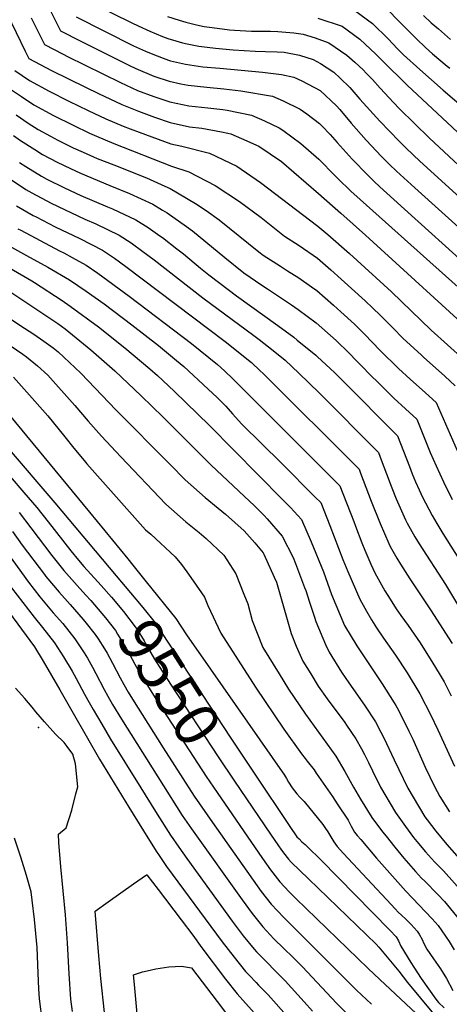
# Model space of a CAD drawing. Units: inches. Extents: x 2620422 to 2621870, y 1528767 to 1534071.
# Drawn here: x 2621004 to 2621284, y 1532180 to 1532822 of the extents above; entities that cross this region are included whole.
import ezdxf
from ezdxf.enums import TextEntityAlignment as Align

# ---------------------------------------------------------------- set-up
doc = ezdxf.new("R2010")
doc.units = ezdxf.units.IN
doc.header["$MEASUREMENT"] = 0
doc.layers.add('tile_2643_12_contour_10ft', color=177, linetype='Continuous')
doc.layers.add('tile_2643_12_spot_elev', color=97, linetype='Continuous')
doc.styles.add('Arial', font='arial.ttf')

msp = doc.modelspace()

# ---------------------------------------------------------------- linework, layer by layer
at = {"layer": 'tile_2643_12_contour_10ft'}
msp.add_line((2621077.75, 1532466.41, 9530), (2621086.42, 1532455.62, 9530), dxfattribs=at)
for points, elevation in [([(2620972.39, 1532874.26), (2621007.72, 1532800.96), (2621010.1, 1532796.26), (2621021.02, 1532790.45), (2621024.89, 1532788.45), (2621046.84, 1532777.55), (2621055.29, 1532773.53), (2621070.57, 1532766.27), (2621081.42, 1532761.86), (2621086.69, 1532759.93), (2621091.76, 1532758.09), (2621102.1, 1532754.57), (2621114.57, 1532751.78), (2621122.74, 1532750.91), (2621135.34, 1532748.46), (2621139.48, 1532747.63), (2621141.56, 1532747.21), (2621148.45, 1532744.25), (2621159.78, 1532739.16), (2621174.42, 1532729.12), (2621198.51, 1532708.27), (2621213.11, 1532695.51), (2621229.24, 1532681.16), (2621306.26, 1532610.93)], 9380), ([(2620738.77, 1532839.19), (2620782.38, 1532770.07), (2620784.54, 1532766.76), (2620788.06, 1532761.69), (2620792.76, 1532755.18), (2620851.27, 1532674.12), (2620856.57, 1532668.73), (2620867.31, 1532659.84), (2620871.22, 1532656.61), (2620918.78, 1532617.99), (2620932.31, 1532606.94), (2620945.83, 1532595.88), (2620959.34, 1532584.82), (2620995.97, 1532543.12), (2621027.05, 1532506.9), (2621066.94, 1532459.52)], 9540), ([(2621021.91, 1532831.73), (2621030.61, 1532814.3), (2621043.91, 1532807.58), (2621075.67, 1532791.67), (2621079.66, 1532789.77), (2621091.34, 1532784.79), (2621101.36, 1532781.5), (2621108.93, 1532779.86), (2621113.82, 1532778.89), (2621125.82, 1532777.59), (2621136.93, 1532776.5), (2621148.1, 1532775.15), (2621168.63, 1532771.68), (2621175.67, 1532768.65), (2621186.56, 1532763.37), (2621190.93, 1532760.15), (2621199.26, 1532753.95), (2621200.81, 1532752.49), (2621206.13, 1532746.67), (2621210.67, 1532741.62), (2621220.45, 1532730.64), (2621230.62, 1532720.21), (2621234.53, 1532716.29), (2621238.4, 1532712.75), (2621247.59, 1532704.38), (2621254.58, 1532698.06), (2621296.88, 1532660.05)], 9360), ([(2621051.12, 1532832.34), (2621077.15, 1532819.37), (2621081.25, 1532817.44), (2621088.88, 1532813.94), (2621097.05, 1532810.63), (2621100.59, 1532809.31), (2621105.71, 1532807.77), (2621110.09, 1532806.46), (2621113.09, 1532805.69), (2621120.79, 1532804.36), (2621131.6, 1532803.06), (2621143.09, 1532801.83), (2621157.41, 1532800.92), (2621164.16, 1532800.78), (2621171.61, 1532800.61), (2621176.22, 1532800.28), (2621186.19, 1532798.33), (2621195.17, 1532795.67), (2621199.9, 1532793.01), (2621208.51, 1532787.32), (2621212.74, 1532783.5), (2621219.08, 1532777.43), (2621225.51, 1532769.88), (2621238.58, 1532755.4), (2621251.05, 1532742.42), (2621255.67, 1532737.86), (2621264.59, 1532729.4), (2621356.72, 1532645.73)], 9340), ([(2621222.29, 1532827.52), (2621233.79, 1532819.07), (2621243.92, 1532808.95), (2621250.02, 1532802.53), (2621253.98, 1532798.73), (2621264.51, 1532789.1), (2621279.72, 1532775.63), (2621295.92, 1532761.73)], 9310), ([(2621242.17, 1532829.41), (2621252.26, 1532819.24), (2621262.34, 1532809.05), (2621268.2, 1532803.43), (2621272.75, 1532799.26), (2621282.24, 1532791.32), (2621284.04, 1532789.97)], 9300), ([(2621267.03, 1532824.24), (2621272.01, 1532819.54), (2621276.59, 1532815.46), (2621284.52, 1532808.56)], 9290), ([(2620767.68, 1532821.63), (2620780.66, 1532803.19), (2620781.98, 1532801.12), (2620790.55, 1532786.81), (2620793.17, 1532782.35), (2620796.22, 1532776.08), (2620801.14, 1532767.32), (2620849.46, 1532698.72), (2620850.19, 1532697.7), (2620858.54, 1532686.57), (2620860.68, 1532683.83), (2620862.86, 1532681.11), (2620866.14, 1532677.96), (2620869.53, 1532674.86), (2620873.01, 1532671.84), (2620887.05, 1532660.24), (2620958.92, 1532602.63), (2620971.23, 1532592.7), (2620977.78, 1532587.31), (2620986.09, 1532577.61), (2620994.21, 1532567.89), (2621049.47, 1532500.92), (2621074.42, 1532470.54), (2621077.75, 1532466.41)], 9530), ([(2621011.6, 1532822.66), (2621020.35, 1532805.28), (2621032.47, 1532798.99), (2621035.27, 1532797.58), (2621069.68, 1532780.67), (2621080.84, 1532775.43), (2621091.39, 1532771.51), (2621101.73, 1532767.97), (2621114.19, 1532765.54), (2621126.63, 1532764.1), (2621136.23, 1532763.11), (2621139.07, 1532762.54), (2621154.96, 1532759.32), (2621163.54, 1532755.65), (2621173.08, 1532751.19), (2621175.36, 1532749.57), (2621187.13, 1532740.87), (2621198.88, 1532730.72), (2621209.36, 1532719.89), (2621211.21, 1532718.03), (2621219.66, 1532709.8), (2621225.69, 1532704.53), (2621322.38, 1532617.87)], 9370), ([(2621040.86, 1532823.32), (2621078.22, 1532804.54), (2621086.05, 1532800.93), (2621089.58, 1532799.43), (2621097.55, 1532796.45), (2621100.98, 1532795.17), (2621102.33, 1532794.76), (2621112.11, 1532792.54), (2621120.57, 1532791.16), (2621123.34, 1532790.82), (2621134.41, 1532789.94), (2621162.03, 1532787.45), (2621174.4, 1532785.76), (2621182.48, 1532784.2), (2621187.8, 1532781.62), (2621199.61, 1532775.46), (2621210.3, 1532765.44), (2621212.41, 1532763.14), (2621219.8, 1532754.09), (2621229.57, 1532743.09), (2621239.6, 1532732.47), (2621244.75, 1532727.34), (2621249.43, 1532722.79), (2621261.19, 1532712.09), (2621309.57, 1532668.43)], 9350), ([(2621100.2, 1532823.56), (2621107.89, 1532821.19), (2621112.28, 1532819.99), (2621119.18, 1532818.15), (2621124.27, 1532817.04), (2621129.45, 1532816.34), (2621140.64, 1532814.88), (2621143.97, 1532814.61), (2621154.95, 1532813.98), (2621167.32, 1532813.98), (2621172.18, 1532813.72), (2621182.45, 1532812.94), (2621188.66, 1532812), (2621196.36, 1532809.69), (2621205.26, 1532806.51), (2621217.11, 1532798.51), (2621222.33, 1532793.78), (2621227.64, 1532788.87), (2621229.66, 1532786.78), (2621233.66, 1532782.47), (2621238.62, 1532776.92), (2621247.45, 1532767.51), (2621251.4, 1532763.56), (2621270.8, 1532744.46), (2621321.4, 1532697.33)], 9330), ([(2621198.09, 1532822.55), (2621213.94, 1532817.22), (2621225.46, 1532808.8), (2621235.83, 1532798.98), (2621240.32, 1532794.68), (2621256.26, 1532778.93), (2621315.35, 1532723.81)], 9320), ([(2621000.84, 1532788.43), (2621010.58, 1532781.86), (2621023.35, 1532774.98), (2621036.04, 1532768.51), (2621048.68, 1532762.37), (2621060.2, 1532757.02), (2621071.44, 1532752.22), (2621076.04, 1532750.44), (2621081.79, 1532748.25), (2621102.48, 1532740.72), (2621109.68, 1532739.11), (2621127.65, 1532734.64), (2621145.38, 1532726.15), (2621160.83, 1532715.6), (2621198.17, 1532687.06), (2621204.75, 1532681.6), (2621218.69, 1532669.34), (2621245.99, 1532644.31), (2621272.01, 1532619.45), (2621293.27, 1532600.3)], 9390), ([(2620998.87, 1532775.8), (2621005.37, 1532771.41), (2621013.35, 1532766.07), (2621026.12, 1532759.21), (2621038.8, 1532752.8), (2621049.62, 1532747.58), (2621054.01, 1532745.69), (2621065.32, 1532740.88), (2621102.88, 1532726.24), (2621114.21, 1532722.48), (2621131.34, 1532713.46), (2621147.06, 1532703.16), (2621161.33, 1532692.76), (2621164.52, 1532690.21), (2621176.38, 1532680.63), (2621186.04, 1532674.45), (2621197.83, 1532666.21), (2621206.55, 1532658.66), (2621213.38, 1532652.6), (2621228.92, 1532638.45), (2621234.02, 1532633.78), (2621238.78, 1532629.1), (2621240.53, 1532627.36), (2621246.9, 1532620.8), (2621253.79, 1532613.92), (2621265.3, 1532603.23), (2621266.9, 1532601.74), (2621280.7, 1532589.38), (2621287.58, 1532583.18)], 9400), ([(2621001.72, 1532759.56), (2621009.7, 1532754.22), (2621016.17, 1532750.02), (2621024.07, 1532745.78), (2621028.93, 1532743.18), (2621039, 1532738.11), (2621045.48, 1532735.21), (2621054.53, 1532731.25), (2621065.31, 1532727.06), (2621086.65, 1532718.48), (2621098.49, 1532713.14), (2621102.08, 1532711.51), (2621118.6, 1532701.94), (2621125.48, 1532697.3), (2621133.89, 1532691.25), (2621159.84, 1532670.42), (2621162.67, 1532668.24), (2621173.91, 1532660.96), (2621178.49, 1532658.03), (2621185.7, 1532653.52), (2621194.11, 1532647.63), (2621197.48, 1532645.18), (2621208.25, 1532635.63), (2621213.03, 1532631.36), (2621222.02, 1532623.22), (2621228.5, 1532616.77), (2621238.79, 1532606.08), (2621250.65, 1532594.45), (2621258.2, 1532587.51), (2621268.2, 1532578.52), (2621275.07, 1532572.31), (2621288.87, 1532541.13)], 9410), ([(2621000.1, 1532746.17), (2621004.64, 1532742.95), (2621013.91, 1532736.93), (2621019.02, 1532733.8), (2621028.49, 1532728.74), (2621037.1, 1532724.56), (2621043.64, 1532721.54), (2621062.84, 1532713.5), (2621075.48, 1532708.4), (2621090.85, 1532701.32), (2621097.15, 1532697.52), (2621100.02, 1532695.67), (2621112.71, 1532686.94), (2621116.47, 1532684.05), (2621125.15, 1532676.94), (2621137.53, 1532666.64), (2621149.96, 1532656.79), (2621150, 1532656.76), (2621150.09, 1532656.7), (2621161.79, 1532648.67), (2621165.42, 1532646.21), (2621181.1, 1532635.87), (2621185.37, 1532632.9), (2621197.14, 1532624.08), (2621209.99, 1532612.64), (2621212.05, 1532610.66), (2621216.56, 1532606.26), (2621234.04, 1532588.59), (2621236.05, 1532586.59), (2621247.55, 1532575.2), (2621255.1, 1532568.27), (2621262.57, 1532561.44), (2621266.91, 1532550.48), (2621271.23, 1532539.73), (2621275.13, 1532531.08), (2621280.01, 1532520.54), (2621285.51, 1532509.05)], 9420), ([(2621004, 1532728.54), (2621008.04, 1532725.85), (2621018.2, 1532719.62), (2621021.85, 1532717.66), (2621033.23, 1532712.12), (2621043.83, 1532707.09), (2621061.32, 1532699.67), (2621064.42, 1532698.37), (2621079.78, 1532691.27), (2621087.71, 1532686.19), (2621095.34, 1532680.84), (2621096.96, 1532679.61), (2621106.35, 1532672.41), (2621110.74, 1532669.02), (2621121.87, 1532659.75), (2621127.13, 1532655.36), (2621134.34, 1532649.89), (2621145.17, 1532641.81), (2621172.15, 1532622.46), (2621182.42, 1532614.78), (2621184.69, 1532612.97), (2621196.79, 1532603.12), (2621197.97, 1532602.07), (2621209, 1532591.71), (2621214.08, 1532586.72), (2621250.06, 1532550.57), (2621253.98, 1532540.59), (2621257.8, 1532530.54), (2621259.65, 1532525.87), (2621261.79, 1532520.63), (2621264.07, 1532515.48), (2621266.38, 1532510.58), (2621268.15, 1532506.87), (2621272.49, 1532498.7), (2621275.54, 1532493.42), (2621279.42, 1532487.05), (2621292.58, 1532466.43)], 9430), ([(2620998.01, 1532717.71), (2621008.19, 1532710.92), (2621012, 1532708.74), (2621024.6, 1532702), (2621046.53, 1532691.72), (2621053.76, 1532688.68), (2621068.82, 1532681.31), (2621076.65, 1532676.14), (2621084.14, 1532670.66), (2621091.57, 1532665.13), (2621123.36, 1532640.45), (2621156.55, 1532615.9), (2621159.95, 1532613.38), (2621169.04, 1532606.12), (2621176.9, 1532599.76), (2621185.84, 1532591.29), (2621199.09, 1532578.65), (2621237.56, 1532539.7), (2621239.36, 1532535.04), (2621242.82, 1532525.84), (2621245.13, 1532519.52), (2621246.26, 1532516.65), (2621249.08, 1532509.58), (2621255.14, 1532495.87), (2621256.32, 1532493.7), (2621261.31, 1532484.86), (2621264.17, 1532480.32), (2621281.21, 1532453.9), (2621302.07, 1532419.17)], 9440), ([(2621002.07, 1532700.28), (2621012.92, 1532694.12), (2621014.74, 1532693.15), (2621027.28, 1532686.75), (2621043.23, 1532679.12), (2621058.03, 1532671.52), (2621065.71, 1532666.24), (2621073.22, 1532660.75), (2621137.84, 1532612), (2621154.94, 1532598.39), (2621160.7, 1532592.95), (2621162.67, 1532591.07), (2621225.05, 1532528.83), (2621225.97, 1532526.38), (2621232.87, 1532507.99), (2621238.69, 1532493.55), (2621244.37, 1532480.38), (2621245.17, 1532478.54), (2621249.6, 1532470.84), (2621251.91, 1532466.94), (2621258.05, 1532457.47), (2621271.53, 1532437.35), (2621285.48, 1532415.29)], 9450), ([(2621002.95, 1532685.45), (2621004.86, 1532684.38), (2621030.04, 1532671.05), (2621032.85, 1532669.7), (2621038.24, 1532666.79), (2621047.28, 1532661.76), (2621055.01, 1532656.49), (2621075.34, 1532641.52), (2621115.98, 1532610.63), (2621132.76, 1532597), (2621137.42, 1532592.83), (2621143.11, 1532587.56), (2621212.55, 1532517.96), (2621221.49, 1532494.73), (2621222.58, 1532491.83), (2621226.82, 1532480.94), (2621228.7, 1532476.19), (2621232.63, 1532467.13), (2621235.25, 1532461.29), (2621239.55, 1532453.56), (2621241.68, 1532449.77), (2621245.17, 1532444.21), (2621249.14, 1532438), (2621252.21, 1532433.62), (2621256.98, 1532427.1), (2621264.65, 1532415.82), (2621273.06, 1532402.53), (2621277.17, 1532395.86), (2621280.4, 1532390.4), (2621284.87, 1532381.26)], 9460), ([(2620992.97, 1532676.78), (2621008.57, 1532667.92), (2621022.32, 1532660.45), (2621036.6, 1532652.06), (2621047.26, 1532644.78), (2621059.07, 1532636.43), (2621077.04, 1532622.88), (2621094.54, 1532609.29), (2621106.26, 1532599.56), (2621110.96, 1532595.64), (2621126.87, 1532581.02), (2621132.68, 1532575.54), (2621136.63, 1532571.54), (2621138.24, 1532569.81), (2621142.63, 1532564.87), (2621148.72, 1532558.28), (2621174.46, 1532532.73), (2621196.42, 1532510.75), (2621200.04, 1532507.08), (2621205.93, 1532492.14), (2621214.47, 1532470.13), (2621217.67, 1532462.22), (2621225.4, 1532444.17), (2621229.73, 1532436.46), (2621233.08, 1532430.68), (2621236.36, 1532425.66), (2621240.91, 1532418.76), (2621248.67, 1532407.68), (2621256.3, 1532396.29), (2621264.63, 1532382.64), (2621271.63, 1532368.8), (2621276.23, 1532359.27), (2621287.09, 1532335.51)], 9470), ([(2620997.43, 1532660.01), (2621011.93, 1532651.43), (2621013.73, 1532650.34), (2621031.74, 1532638.65), (2621036.97, 1532635.05), (2621055.32, 1532621.52), (2621072.51, 1532607.91), (2621088.86, 1532594.26), (2621093.75, 1532589.77), (2621104.67, 1532579.63), (2621127.65, 1532557.21), (2621175.09, 1532509.21), (2621180.34, 1532503.83), (2621187.54, 1532496.21), (2621193.86, 1532481.65), (2621201.85, 1532462.12), (2621207.1, 1532447.39), (2621215.53, 1532427.01), (2621223.46, 1532413.96), (2621240.08, 1532389.18), (2621247.93, 1532376.74), (2621249.01, 1532374.95), (2621250.61, 1532371.88), (2621257.46, 1532358.34), (2621259.9, 1532353.02), (2621267.96, 1532334.77), (2621274.01, 1532322.32), (2621277.66, 1532315.71), (2621283.85, 1532305.89)], 9480), ([(2620987.09, 1532651.42), (2621028.89, 1532623.72), (2621033.66, 1532620.16), (2621050.44, 1532606.53), (2621065.94, 1532592.83), (2621083.18, 1532576.59), (2621097.41, 1532562.78), (2621128.73, 1532531.53), (2621150.23, 1532511.41), (2621156.87, 1532504.94), (2621163.13, 1532498.81), (2621165.16, 1532496.64), (2621175.03, 1532485.34), (2621182.05, 1532471.38), (2621183.69, 1532467.49), (2621189.54, 1532451.91), (2621190.26, 1532449.89), (2621192.78, 1532442.38), (2621195.96, 1532432.56), (2621196.92, 1532429.7), (2621203.17, 1532414.77), (2621205.54, 1532409.65), (2621213.58, 1532396.79), (2621218.42, 1532389.7), (2621228.59, 1532375.16), (2621235.74, 1532364.36), (2621239.13, 1532357.72), (2621241.07, 1532353.9), (2621247.8, 1532339.56), (2621256.82, 1532321.18), (2621260.21, 1532315.33), (2621267.83, 1532302.49), (2621269.22, 1532300.63), (2621274.94, 1532293.09), (2621282.01, 1532284.6), (2621303.12, 1532260.6)], 9490), ([(2620995.52, 1532628.59), (2621004.14, 1532622.58), (2621010.3, 1532618.7), (2621013.21, 1532616.77), (2621019.86, 1532612.3), (2621025.87, 1532607.91), (2621029.18, 1532605.21), (2621043.98, 1532591.45), (2621062.41, 1532572.15), (2621066.59, 1532567.54), (2621102.01, 1532531.83), (2621111.82, 1532521.96), (2621124.77, 1532510.5), (2621133.32, 1532503.56), (2621138.13, 1532499.55), (2621150.15, 1532488.84), (2621157.11, 1532480.99), (2621162.53, 1532474.47), (2621162.98, 1532473.61), (2621169.82, 1532458.57), (2621171.24, 1532455.32), (2621175.94, 1532438.69), (2621180.81, 1532421.79), (2621184.06, 1532413.63), (2621188.45, 1532403.96), (2621193.49, 1532395.57), (2621198.44, 1532387.67), (2621204.27, 1532379.39), (2621215.65, 1532363.94), (2621216.91, 1532362.11), (2621222.89, 1532353.27), (2621226.51, 1532346.9), (2621228.55, 1532343.09), (2621231.15, 1532337.93), (2621233.68, 1532332.45), (2621238.91, 1532321.9), (2621248.62, 1532305.37), (2621255.1, 1532296.33), (2621260.43, 1532289.12), (2621262.61, 1532286.44), (2621268.2, 1532279.66), (2621274.08, 1532273.29), (2621279.94, 1532267.34), (2621292.58, 1532253.25)], 9500), ([(2620993.17, 1532612.63), (2621006.24, 1532603.77), (2621008.58, 1532602.05), (2621015.65, 1532596.19), (2621022.35, 1532590.1), (2621022.42, 1532590.02), (2621040.04, 1532570.4), (2621048.58, 1532560.09), (2621057.42, 1532550.35), (2621070.03, 1532536.98), (2621099.29, 1532506.16), (2621112.22, 1532494.67), (2621120.94, 1532487.71), (2621125.56, 1532483.69), (2621137.04, 1532472.97), (2621144.69, 1532460.83), (2621150.08, 1532447.44), (2621152.58, 1532441.11), (2621155.46, 1532430.38), (2621162.44, 1532412.77), (2621172.93, 1532395.53), (2621179.12, 1532385.72), (2621190.18, 1532369.35), (2621209.97, 1532342.12), (2621215.8, 1532332.08), (2621221.39, 1532321.83), (2621225.85, 1532313.95), (2621233.32, 1532302.14), (2621240.22, 1532292.76), (2621242.55, 1532289.87), (2621248.28, 1532282.75), (2621254.21, 1532275.57), (2621261.75, 1532266.83), (2621265.68, 1532262.68), (2621267.69, 1532260.57), (2621276.27, 1532251.99), (2621280.6, 1532247.35), (2621290.37, 1532235.54)], 9510), ([(2621000.09, 1532588.71), (2621008.83, 1532579.03), (2621022.33, 1532563.51), (2621033.55, 1532549.89), (2621039.24, 1532542.58), (2621046.03, 1532534.48), (2621047.83, 1532532.36), (2621086.06, 1532489.49), (2621089.42, 1532486.49), (2621105.39, 1532471.74), (2621109.35, 1532466.79), (2621112.91, 1532462.02), (2621117.09, 1532456.25), (2621124.48, 1532445.44), (2621126.55, 1532440.16), (2621135.06, 1532422.04), (2621146.25, 1532404.56), (2621157.58, 1532387.04), (2621176.08, 1532359.69), (2621187.46, 1532343.53), (2621189.92, 1532340.4), (2621191.25, 1532338.76), (2621195.67, 1532333.13), (2621197.15, 1532331.04), (2621207.7, 1532315.73), (2621210.82, 1532311.02), (2621217.86, 1532300.35), (2621219.93, 1532296.42), (2621222.01, 1532292.65), (2621223.8, 1532290.46), (2621226.06, 1532287.71), (2621236.32, 1532275.63), (2621255.41, 1532254.2), (2621272.56, 1532236.18), (2621276.44, 1532231.75), (2621281.25, 1532224.89), (2621283.62, 1532221.41), (2621286.93, 1532215.92)], 9520), ([(2620988.74, 1532534.53), (2621006.89, 1532513.61), (2621015.32, 1532503.82), (2621022.63, 1532494.52), (2621037.48, 1532475.61), (2621042.41, 1532469.66), (2621045.92, 1532465.44), (2621055.01, 1532455.44), (2621057.02, 1532453.21)], 9550), ([(2621003.71, 1532500.76), (2621011.37, 1532490.79), (2621024.97, 1532472.58), (2621032.81, 1532462.83), (2621041.4, 1532453.1), (2621047.12, 1532446.9)], 9560), ([(2620988.09, 1532484.94), (2621009.91, 1532455.24), (2621017.31, 1532445.82), (2621025.98, 1532435.41), (2621032.08, 1532428.38), (2621039.97, 1532418.51), (2621046.04, 1532409.29), (2621048.19, 1532405.79), (2621051.53, 1532399.96), (2621053.72, 1532395.85), (2621059.04, 1532385.52), (2621061.43, 1532381.09), (2621064.61, 1532375.66), (2621070.34, 1532366.09), (2621090.24, 1532334.34), (2621109.92, 1532303.35), (2621115.82, 1532294.71), (2621148.81, 1532248.49), (2621155.49, 1532239.49), (2621162.25, 1532231.02), (2621169.52, 1532223.16), (2621176.01, 1532216.7), (2621181.79, 1532211.12), (2621188.09, 1532204.84), (2621210.37, 1532181.17), (2621217.29, 1532174.17)], 9580), ([(2620999.32, 1532488.4), (2621005.8, 1532479.39), (2621020.19, 1532460.24), (2621021.1, 1532459.07), (2621029.79, 1532448.71), (2621036.9, 1532440.77), (2621045.44, 1532431.03), (2621047.34, 1532428.65), (2621053.27, 1532421.15), (2621055.13, 1532418.39), (2621059.3, 1532411.93), (2621060.97, 1532409.02), (2621064.52, 1532402.55), (2621069.41, 1532393.1), (2621071.78, 1532388.7), (2621074.64, 1532383.72), (2621077.47, 1532379.04), (2621097.45, 1532347.44), (2621117.69, 1532316.08), (2621129.51, 1532298.83), (2621161.3, 1532253.91), (2621167.8, 1532245.58), (2621176.02, 1532237.02), (2621223.4, 1532189.7), (2621232.97, 1532180.47)], 9570), ([(2620963.99, 1532480.58), (2621013.83, 1532413.31), (2621019.32, 1532403.98), (2621030.16, 1532385.3), (2621056, 1532340.03), (2621075.17, 1532308.83), (2621084.76, 1532293.34), (2621092.93, 1532280.23), (2621094.38, 1532277.9), (2621099.68, 1532270.29), (2621135.95, 1532221.11), (2621143.61, 1532211.2), (2621151.13, 1532201.85), (2621153.46, 1532199.39), (2621157.99, 1532194.63), (2621159.63, 1532193.01), (2621165.82, 1532186.64), (2621167.53, 1532184.71), (2621189.7, 1532159.72)], 9600), ([(2621066.94, 1532459.52), (2621076.29, 1532448.42), (2621084.32, 1532438.76), (2621092.32, 1532428.91), (2621141.03, 1532354.35), (2621155.35, 1532332.95)], 9540), ([(2621057.02, 1532453.21), (2621063.85, 1532445.65), (2621071.59, 1532436.23), (2621079.33, 1532426.33), (2621080.47, 1532424.48), (2621085.03, 1532417.04), (2621086.2, 1532414.89), (2621091.86, 1532405.2), (2621102.28, 1532388.84), (2621133.26, 1532341.61), (2621144.01, 1532325.73)], 9550), ([(2621086.42, 1532455.62), (2621105.74, 1532431.58), (2621112.75, 1532421), (2621128.27, 1532398.77), (2621176.47, 1532329.55), (2621177.66, 1532327.43), (2621178.96, 1532325.06), (2621181.48, 1532321.47), (2621184.39, 1532317.48), (2621186.5, 1532315.25), (2621189.35, 1532312.52), (2621201.43, 1532297.5), (2621202.71, 1532295.69), (2621204.59, 1532292.84), (2621208.59, 1532286.32), (2621210.75, 1532283.2), (2621214.84, 1532278.6), (2621245.77, 1532245.35), (2621248.4, 1532242.61), (2621250.44, 1532240.52), (2621252.69, 1532238.41), (2621255.36, 1532235.96), (2621258.93, 1532232.48), (2621262.86, 1532228.06), (2621264.06, 1532226.12), (2621266.01, 1532222.77), (2621267.18, 1532220.16), (2621269.01, 1532216.39), (2621273.53, 1532210.04), (2621277.95, 1532203.55), (2621281.84, 1532197.34), (2621285.99, 1532189.47)], 9530), ([(2620998.77, 1532451.63), (2621013.51, 1532432.54), (2621019.03, 1532425.78), (2621026.76, 1532415.88), (2621032.53, 1532406.61), (2621038.15, 1532397.3), (2621040.92, 1532392.57), (2621046.35, 1532382.45), (2621048.41, 1532378.5), (2621051.88, 1532372.51), (2621057.53, 1532362.79), (2621063.2, 1532353.11), (2621082.84, 1532321.41), (2621092.48, 1532305.98), (2621099.2, 1532295.31), (2621102.16, 1532290.63), (2621107.63, 1532282.75), (2621112.84, 1532275.43), (2621142.43, 1532234.52), (2621149.46, 1532225.15), (2621156.66, 1532216.37), (2621158.21, 1532214.7), (2621176.91, 1532195.7), (2621189.19, 1532182.16), (2621194.67, 1532176.01)], 9590), ([(2621047.12, 1532446.9), (2621050.31, 1532443.44), (2621059.99, 1532432.13), (2621066.4, 1532423.76), (2621067.85, 1532421.52), (2621072.2, 1532414.49), (2621073.59, 1532411.97), (2621077.34, 1532405.09), (2621079.03, 1532401.87), (2621082.54, 1532395.71), (2621084.63, 1532392.06), (2621094.91, 1532375.85), (2621125.47, 1532328.85), (2621132.6, 1532318.46)], 9560), ([(2621038.46, 1532175.7), (2621037.46, 1532183.83), (2621036.37, 1532200.26), (2621035.29, 1532220.41), (2621033.96, 1532238.66), (2621030.82, 1532270.07), (2621029.59, 1532285.82), (2621029.31, 1532291.28), (2621034.35, 1532295.43), (2621038.08, 1532306.92), (2621040.72, 1532317.45), (2621041.9, 1532322.15), (2621040.36, 1532337.07), (2621038.61, 1532343.31), (2621035.06, 1532348.36), (2621033.09, 1532350.98), (2621027.39, 1532356.43), (2621020.14, 1532364.39), (2621014.67, 1532370.95), (2621012.31, 1532373.95), (2621007.53, 1532379.52), (2621001.42, 1532386.3)], 9600), ([(2621155.35, 1532332.95), (2621181.3, 1532294.18), (2621183.22, 1532291.45), (2621184.57, 1532289.59), (2621185.92, 1532288.2), (2621187.79, 1532286.32), (2621189.85, 1532284.42), (2621191.63, 1532282.78), (2621200.16, 1532274.54), (2621245.02, 1532228.69), (2621249.1, 1532224.32), (2621250.75, 1532221.69), (2621252.23, 1532218.42), (2621258.74, 1532207.66), (2621260.54, 1532204.73), (2621265.3, 1532197.33), (2621274.95, 1532183.91), (2621276.74, 1532181.73), (2621280.36, 1532178.24)], 9540), ([(2621144.01, 1532325.73), (2621167.35, 1532291.22), (2621172.61, 1532283.59), (2621174.14, 1532281.41), (2621175.75, 1532279.14), (2621178.98, 1532274.91), (2621180.7, 1532273.09), (2621192.17, 1532262.23), (2621236.2, 1532219.71), (2621237.92, 1532217.69), (2621250.85, 1532202.13), (2621256.56, 1532194.76), (2621273.38, 1532174.36)], 9550), ([(2621132.6, 1532318.46), (2621162.13, 1532275.41), (2621167.38, 1532267.95), (2621173.4, 1532260.28), (2621179.53, 1532253.61), (2621183.78, 1532249.4), (2621230.8, 1532203.73), (2621238.45, 1532196.56), (2621272.24, 1532164.87)], 9560), ([(2621018.85, 1532168.9), (2621016.96, 1532184), (2621016.57, 1532190.57), (2621016.05, 1532200.79), (2621015.52, 1532217.54), (2621013.72, 1532235.76), (2621012.17, 1532248.34), (2621011.46, 1532253.74), (2621008.58, 1532264.35), (2621004.74, 1532276.22), (2621000.63, 1532288.66)], 9590), ([(2621059.33, 1532175.12), (2621056.95, 1532197.31), (2621055.69, 1532212.02), (2621053.32, 1532241.14), (2621061.66, 1532247.13), (2621069.84, 1532252.99), (2621078.2, 1532258.89), (2621086.55, 1532264.67), (2621086.83, 1532264.8), (2621094.13, 1532255.21), (2621109.18, 1532235.39), (2621116.69, 1532225.45), (2621122.67, 1532217.15), (2621138.13, 1532196.8), (2621145.59, 1532187.33), (2621171.6, 1532158.13)], 9610), ([(2621080.59, 1532174.33), (2621079.63, 1532183.81), (2621078.73, 1532193.28), (2621078.14, 1532199.77), (2621084.13, 1532201.57), (2621087.05, 1532202.26), (2621092.7, 1532203.54), (2621101.1, 1532204.78), (2621109.34, 1532205.35), (2621115.96, 1532204.17), (2621132.57, 1532182.21), (2621139.99, 1532172.62)], 9620)]:
    msp.add_lwpolyline(points, dxfattribs=dict(at, elevation=elevation))
at = {"layer": 'tile_2643_12_spot_elev'}
msp.add_point((2621016.4, 1532360.79, 9599), dxfattribs=at)

# ---------------------------------------------------------------- texts
at = {"color": 18, "style": 'Arial'}
msp.add_text('9550', height=28.8, rotation=-57.50104, dxfattribs=at).set_placement((2621101.49, 1532390.08), align=Align.MIDDLE_CENTER)

doc.saveas('drawing.dxf')
